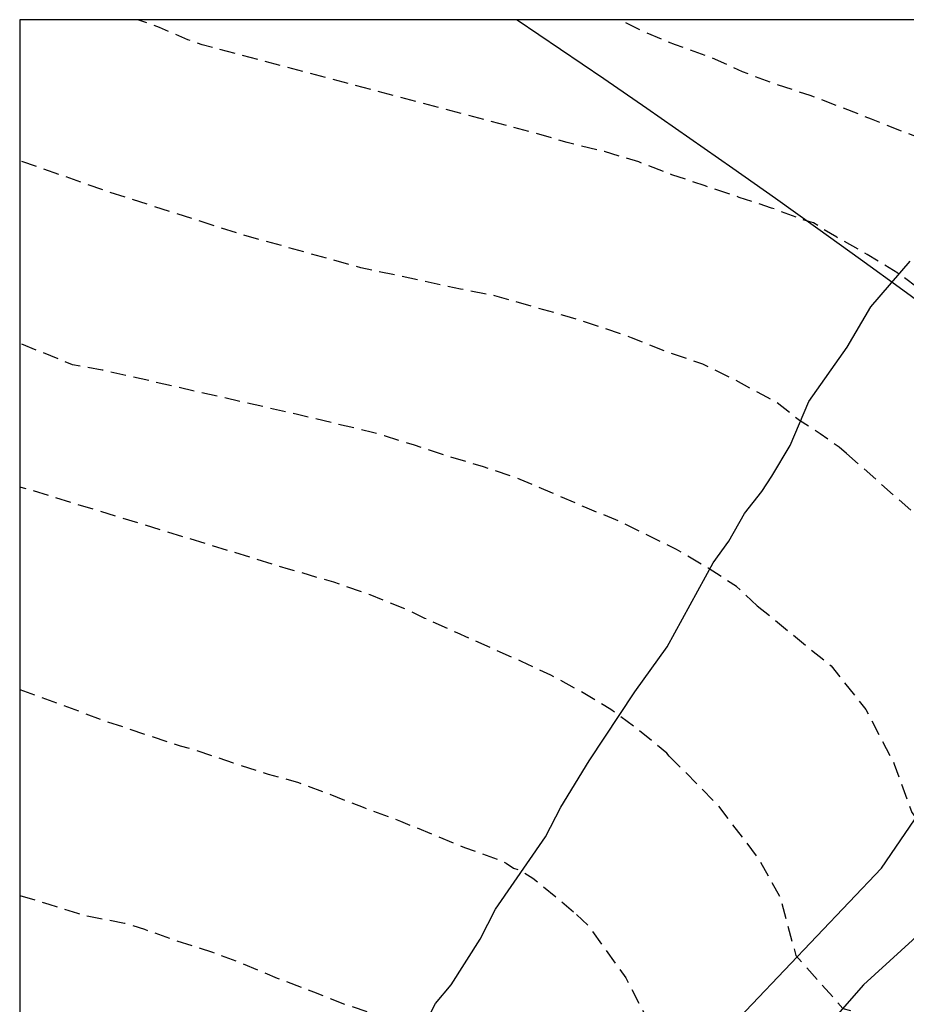
# Model space of a CAD drawing. Units: metres. Extents: x 578543 to 578894, y 4788790 to 4789040.
# Drawn here: x 578544 to 578573, y 4789009 to 4789040 of the extents above; entities that cross this region are included whole.
import ezdxf

# ---------------------------------------------------------------- set-up
doc = ezdxf.new("R2010")
doc.units = ezdxf.units.M
doc.header["$MEASUREMENT"] = 0
doc.linetypes.add('TRAZOS_NORMALES', pattern=[0.75, 0.5, -0.25])
for name, color, linetype in [('010106', 9, 'Continuous'), ('020194', 31, 'TRAZOS_NORMALES'), ('020195', 30, 'TRAZOS_NORMALES'), ('060110', 9, 'Continuous'), ('100106', 63, 'Continuous'), ('120101', 1, 'Continuous')]:
    doc.layers.add(name, color=color, linetype=linetype)

msp = doc.modelspace()

# ---------------------------------------------------------------- linework, layer by layer
at = {"layer": '010106'}
msp.add_lwpolyline([(578544.146, 4788790.46), (578894.136, 4788790.453), (578894.142, 4789040.446), (578544.152, 4789040.453)], close=True, dxfattribs=at)
at = {"layer": '020194', "flags": 128}
for points, elevation in [([(578573.511, 4789031.418), (578573.122, 4789031.721), (578572.304, 4789032.325), (578571.32, 4789032.925), (578570.344, 4789033.475), (578569.594, 4789033.935), (578569.37, 4789033.999), (578568.248, 4789034.415), (578567.218, 4789034.757), (578566.128, 4789035.123), (578565.056, 4789035.483), (578563.994, 4789035.891), (578562.892, 4789036.227), (578561.698, 4789036.511), (578561.245, 4789036.652), (578560.518, 4789036.859), (578550.002, 4789039.652), (578549.533, 4789039.808), (578548.63, 4789040.207), (578547.935, 4789040.453)], 160.64), ([(578570.657, 4789026.547), (578570.421, 4789026.746), (578569.81, 4789027.176), (578569.152, 4789027.604), (578568.41, 4789028.182), (578568.12, 4789028.334), (578567.012, 4789028.938), (578566.048, 4789029.41), (578564.93, 4789029.79), (578563.768, 4789030.254), (578562.726, 4789030.614), (578561.624, 4789030.962), (578560.58, 4789031.256), (578559.384, 4789031.602), (578558.28, 4789031.817), (578555.084, 4789032.498), (578551.27, 4789033.562), (578547.026, 4789034.922), (578544.151, 4789035.931)], 161.64), ([(578567.796, 4789021.661), (578567.131, 4789022.279), (578566.224, 4789022.861), (578565.206, 4789023.463), (578564.22, 4789023.953), (578563.262, 4789024.417), (578562.262, 4789024.821), (578561.23, 4789025.271), (578560.196, 4789025.713), (578559.022, 4789026.115), (578557.918, 4789026.439), (578556.8, 4789026.809), (578555.84, 4789027.111), (578555.46, 4789027.219), (578553.049, 4789027.793), (578546.792, 4789029.218), (578545.834, 4789029.382), (578545.387, 4789029.577), (578544.151, 4789030.069)], 162.64), ([(578570.657, 4789026.547), (578573.96, 4789023.62), (578575.29, 4789021.58), (578575.99, 4789019.41), (578578.64, 4789016.29), (578581.11, 4789016.53), (578581.89, 4789016.46), (578583.29, 4789015.9), (578585.6, 4789014.22), (578588.05, 4789011.34), (578588.383, 4789010.874)], 161.64), ([(578564.973, 4789016.842), (578564.891, 4789016.934), (578563.981, 4789017.69), (578563.274, 4789018.208), (578563.098, 4789018.33), (578562.14, 4789018.912), (578561.18, 4789019.434), (578560.236, 4789019.87), (578559.238, 4789020.314), (578558.17, 4789020.788), (578557.138, 4789021.254), (578556.506, 4789021.556), (578555.384, 4789022.008), (578554.222, 4789022.412), (578553.068, 4789022.75), (578552.77, 4789022.835), (578544.514, 4789025.364), (578544.151, 4789025.465)], 163.64), ([(578567.796, 4789021.661), (578570.16, 4789019.73), (578571.28, 4789018.33), (578572.19, 4789016.58), (578572.75, 4789015.03), (578574.6, 4789012.6), (578578.64, 4789012.4), (578580.25, 4789011.84), (578581.86, 4789011.06), (578583.75, 4789008.89), (578584.273, 4789007.915)], 162.64), ([(578564.973, 4789016.842), (578566.51, 4789015.29), (578567.84, 4789013.54), (578568.54, 4789012.28), (578569.03, 4789010.45), (578570.54, 4789008.75), (578573.88, 4789007.8), (578574.58, 4789007.45), (578575.49, 4789006.81), (578577.17, 4789004.99), (578578.317, 4789003.628)], 163.64), ([(578544.151, 4789012.373), (578545.077, 4789012.087), (578546.003, 4789011.801), (578546.368, 4789011.703), (578547.51, 4789011.485), (578548.144, 4789011.287), (578549.184, 4789010.919), (578550.324, 4789010.553), (578551.282, 4789010.195), (578552.406, 4789009.723), (578553.564, 4789009.279), (578554.624, 4789008.865), (578555.694, 4789008.519), (578556.689, 4789008.129), (578557.171, 4789007.867), (578557.815, 4789007.539), (578558.005, 4789007.473), (578558.195, 4789007.361), (578558.355, 4789007.237), (578558.537, 4789007.057), (578558.711, 4789006.837), (578558.922, 4789006.512)], 165.64)]:
    msp.add_lwpolyline(points, dxfattribs=dict(at, elevation=elevation))
at = {"layer": '020195', "flags": 128}
for points, elevation in [([(578575.919, 4789035.529), (578575.634, 4789035.665), (578574.638, 4789036.041), (578573.692, 4789036.385), (578572.606, 4789036.809), (578571.454, 4789037.261), (578570.5, 4789037.639), (578569.488, 4789038.021), (578568.36, 4789038.395), (578567.322, 4789038.781), (578566.342, 4789039.229), (578565.178, 4789039.645), (578564.224, 4789040.039), (578563.53, 4789040.378), (578563.459, 4789040.415), (578563.389, 4789040.453)], 159.64), ([(578544.151, 4789018.977), (578546.949, 4789017.947), (578549.295, 4789017.169), (578549.7, 4789017.066), (578550.99, 4789016.624), (578552.11, 4789016.262), (578553.088, 4789015.992), (578554.042, 4789015.634), (578555.154, 4789015.198), (578556.356, 4789014.754), (578557.466, 4789014.3), (578558.412, 4789013.908), (578559.476, 4789013.526), (578559.743, 4789013.406), (578559.975, 4789013.25), (578560.193, 4789013.176), (578560.601, 4789012.928), (578561.501, 4789012.192), (578561.997, 4789011.761)], 164.64), ([(578561.997, 4789011.761), (578562.39, 4789011.39), (578563.58, 4789009.73), (578564.35, 4789008.25), (578564.7, 4789006.78), (578564.55, 4789005.38), (578566.39, 4789004.01), (578568.91, 4789004.47), (578570.59, 4789004.33), (578571.78, 4789003.76), (578573.46, 4789001.8), (578574.233, 4789000.688)], 164.64)]:
    msp.add_lwpolyline(points, dxfattribs=dict(at, elevation=elevation))
at = {"layer": '060110'}
msp.add_lwpolyline([(578566.6, 4789007.8), (578571.78, 4789013.25), (578576.95, 4789020.82), (578577.53, 4789021.39), (578578.03, 4789021.75), (578579.61, 4789020.38), (578580.11, 4789019.74), (578580.47, 4789019.16), (578580.57, 4789018.41), (578580.5, 4789017.98), (578571.2, 4789009.51), (578565.52, 4789003.02)], dxfattribs=at)
at = {"layer": '100106', "color": 63}
msp.add_lwpolyline([(578556.393, 4789006.773), (578557.481, 4789008.901), (578557.983, 4789009.505), (578558.907, 4789010.971), (578559.405, 4789011.935), (578561.009, 4789014.247), (578561.493, 4789015.207), (578562.407, 4789016.693), (578563.875, 4789018.901), (578564.908, 4789020.338), (578566.386, 4789023.04), (578566.884, 4789023.734), (578567.386, 4789024.616), (578567.942, 4789025.328), (578568.262, 4789025.812), (578568.848, 4789026.796), (578569.444, 4789028.212), (578570.678, 4789029.95), (578571.44, 4789031.25), (578572.696, 4789032.714)], dxfattribs=at)
at = {"layer": '120101', "flags": 128}
msp.add_lwpolyline([(578560.1, 4789040.453, -0.134328), (578697.89, 4788880.505), (578704.791, 4788824.31), (578736.297, 4788833.932), (578739.086, 4788834.608), (578748.118, 4788835.392), (578751.734, 4788836.04), (578754.974, 4788836.872), (578766.342, 4788838.56), (578770.606, 4788839.76), (578774.71, 4788841.384), (578782.91, 4788843.92), (578789.654, 4788846.584), (578797.446, 4788849.936), (578806.622, 4788853.76), (578817.158, 4788859.136), (578825.22, 4788863.2), (578830.89, 4788864.97), (578849.512, 4788873.913, -0.185082), (578854.149, 4788874.293), (578888.741, 4788864.185, -0.002803), (578894.138, 4788862.627)], format="xyb", dxfattribs=at)

doc.saveas('drawing.dxf')
